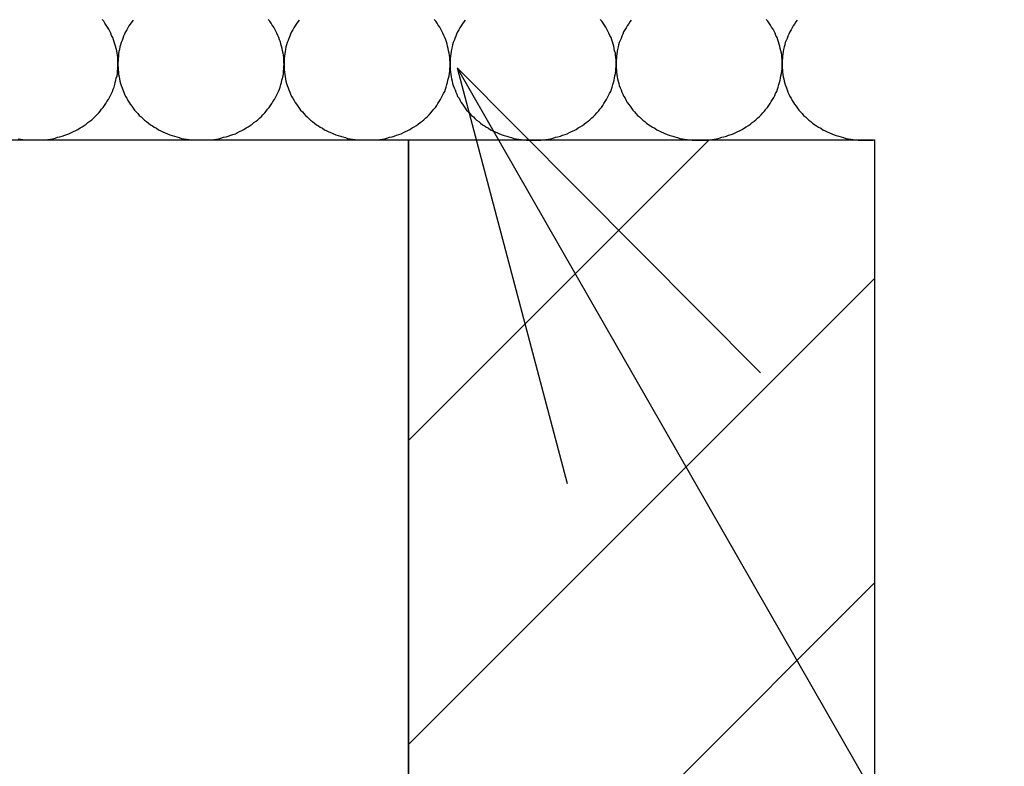
# Model space of a CAD drawing. Extents: x 41 to 2110, y -10 to 1394.
# Drawn here: x 1456 to 1484, y 995 to 1016 of the extents above; entities that cross this region are included whole.
import ezdxf

# ---------------------------------------------------------------- set-up
doc = ezdxf.new("R2010")
doc.units = 0
doc.header["$LTSCALE"] = 5
doc.header["$MEASUREMENT"] = 0
for name, color, linetype in [('_0-0_メ__ス', 7, 'CONTINUOUS'), ('_0-4_その他部材', 7, 'CONTINUOUS'), ('_0-9_部材名__寸法', 7, 'CONTINUOUS')]:
    doc.layers.add(name, color=color, linetype=linetype)

msp = doc.modelspace()

# ---------------------------------------------------------------- linework, layer by layer
at = {"layer": '_0-0_メ__ス', "color": 5, "linetype": 'Continuous'}
for p, q in [((1444.302, 1012.391), (1480.05, 1012.391)), ((1467.05, 1012.391), (1467.05, 779.891)), ((1480.05, 1012.391), (1480.05, 779.891))]:
    msp.add_line(p, q, dxfattribs=at)
at = {"layer": '_0-4_その他部材', "color": 4, "linetype": 'Continuous'}
for p, q in [((1458.55, 1015.701), (1458.51, 1015.751)), ((1458.58, 1015.641), (1458.55, 1015.701)), ((1458.62, 1015.591), (1458.58, 1015.641)), ((1459.33, 1015.681), (1459.29, 1015.621)), ((1459.37, 1015.731), (1459.33, 1015.681)), ((1463.18, 1015.701), (1463.14, 1015.751)), ((1463.22, 1015.641), (1463.18, 1015.701)), ((1463.25, 1015.591), (1463.22, 1015.641)), ((1463.96, 1015.681), (1463.92, 1015.621)), ((1464, 1015.731), (1463.96, 1015.681)), ((1467.81, 1015.701), (1467.77, 1015.751)), ((1467.85, 1015.641), (1467.81, 1015.701)), ((1467.88, 1015.591), (1467.85, 1015.641)), ((1468.59, 1015.681), (1468.55, 1015.621)), ((1468.63, 1015.731), (1468.59, 1015.681)), ((1472.44, 1015.701), (1472.4, 1015.751)), ((1472.48, 1015.641), (1472.44, 1015.701)), ((1472.52, 1015.591), (1472.48, 1015.641)), ((1473.22, 1015.681), (1473.19, 1015.621)), ((1473.26, 1015.731), (1473.22, 1015.681)), ((1477.07, 1015.701), (1477.03, 1015.751)), ((1477.11, 1015.641), (1477.07, 1015.701)), ((1477.15, 1015.591), (1477.11, 1015.641)), ((1477.85, 1015.681), (1477.82, 1015.621)), ((1477.89, 1015.731), (1477.85, 1015.681)), ((1458.65, 1015.531), (1458.62, 1015.591)), ((1458.69, 1015.481), (1458.65, 1015.531)), ((1458.72, 1015.421), (1458.69, 1015.481)), ((1458.75, 1015.361), (1458.72, 1015.421)), ((1459.16, 1015.401), (1459.13, 1015.341)), ((1459.19, 1015.461), (1459.16, 1015.401)), ((1459.22, 1015.511), (1459.19, 1015.461)), ((1459.25, 1015.571), (1459.22, 1015.511)), ((1459.29, 1015.621), (1459.25, 1015.571)), ((1463.29, 1015.531), (1463.25, 1015.591)), ((1463.32, 1015.481), (1463.29, 1015.531)), ((1463.35, 1015.421), (1463.32, 1015.481)), ((1463.38, 1015.361), (1463.35, 1015.421)), ((1463.79, 1015.401), (1463.76, 1015.341)), ((1463.82, 1015.461), (1463.79, 1015.401)), ((1463.85, 1015.511), (1463.82, 1015.461)), ((1463.89, 1015.571), (1463.85, 1015.511)), ((1463.92, 1015.621), (1463.89, 1015.571)), ((1467.92, 1015.531), (1467.88, 1015.591)), ((1467.95, 1015.481), (1467.92, 1015.531)), ((1467.98, 1015.421), (1467.95, 1015.481)), ((1468.01, 1015.361), (1467.98, 1015.421)), ((1468.42, 1015.401), (1468.39, 1015.341)), ((1468.45, 1015.461), (1468.42, 1015.401)), ((1468.48, 1015.511), (1468.45, 1015.461)), ((1468.52, 1015.571), (1468.48, 1015.511)), ((1468.55, 1015.621), (1468.52, 1015.571)), ((1472.55, 1015.531), (1472.52, 1015.591)), ((1472.58, 1015.481), (1472.55, 1015.531)), ((1472.61, 1015.421), (1472.58, 1015.481)), ((1472.64, 1015.361), (1472.61, 1015.421)), ((1473.05, 1015.401), (1473.03, 1015.341)), ((1473.08, 1015.461), (1473.05, 1015.401)), ((1473.12, 1015.511), (1473.08, 1015.461)), ((1473.15, 1015.571), (1473.12, 1015.511)), ((1473.19, 1015.621), (1473.15, 1015.571)), ((1477.18, 1015.531), (1477.15, 1015.591)), ((1477.22, 1015.481), (1477.18, 1015.531)), ((1477.25, 1015.421), (1477.22, 1015.481)), ((1477.28, 1015.361), (1477.25, 1015.421)), ((1477.69, 1015.401), (1477.66, 1015.341)), ((1477.72, 1015.461), (1477.69, 1015.401)), ((1477.75, 1015.511), (1477.72, 1015.461)), ((1477.78, 1015.571), (1477.75, 1015.511)), ((1477.82, 1015.621), (1477.78, 1015.571)), ((1458.77, 1015.301), (1458.75, 1015.361)), ((1458.8, 1015.241), (1458.77, 1015.301)), ((1458.82, 1015.181), (1458.8, 1015.241)), ((1458.84, 1015.121), (1458.82, 1015.181)), ((1458.86, 1015.061), (1458.84, 1015.121)), ((1459.04, 1015.101), (1459.02, 1015.041)), ((1459.06, 1015.161), (1459.04, 1015.101)), ((1459.08, 1015.221), (1459.06, 1015.161)), ((1459.1, 1015.281), (1459.08, 1015.221)), ((1459.13, 1015.341), (1459.1, 1015.281)), ((1463.41, 1015.301), (1463.38, 1015.361)), ((1463.43, 1015.241), (1463.41, 1015.301)), ((1463.45, 1015.181), (1463.43, 1015.241)), ((1463.48, 1015.121), (1463.45, 1015.181)), ((1463.49, 1015.061), (1463.48, 1015.121)), ((1463.67, 1015.101), (1463.65, 1015.041)), ((1463.69, 1015.161), (1463.67, 1015.101)), ((1463.71, 1015.221), (1463.69, 1015.161)), ((1463.74, 1015.281), (1463.71, 1015.221)), ((1463.76, 1015.341), (1463.74, 1015.281)), ((1468.04, 1015.301), (1468.01, 1015.361)), ((1468.06, 1015.241), (1468.04, 1015.301)), ((1468.09, 1015.181), (1468.06, 1015.241)), ((1468.11, 1015.121), (1468.09, 1015.181)), ((1468.13, 1015.061), (1468.11, 1015.121)), ((1468.3, 1015.101), (1468.28, 1015.041)), ((1468.32, 1015.161), (1468.3, 1015.101)), ((1468.34, 1015.221), (1468.32, 1015.161)), ((1468.37, 1015.281), (1468.34, 1015.221)), ((1468.39, 1015.341), (1468.37, 1015.281)), ((1472.67, 1015.301), (1472.64, 1015.361)), ((1472.7, 1015.241), (1472.67, 1015.301)), ((1472.72, 1015.181), (1472.7, 1015.241)), ((1472.74, 1015.121), (1472.72, 1015.181)), ((1472.76, 1015.061), (1472.74, 1015.121)), ((1472.93, 1015.101), (1472.91, 1015.041)), ((1472.95, 1015.161), (1472.93, 1015.101)), ((1472.98, 1015.221), (1472.95, 1015.161)), ((1473, 1015.281), (1472.98, 1015.221)), ((1473.03, 1015.341), (1473, 1015.281)), ((1477.3, 1015.301), (1477.28, 1015.361)), ((1477.33, 1015.241), (1477.3, 1015.301)), ((1477.35, 1015.181), (1477.33, 1015.241)), ((1477.37, 1015.121), (1477.35, 1015.181)), ((1477.39, 1015.061), (1477.37, 1015.121)), ((1477.56, 1015.101), (1477.55, 1015.041)), ((1477.58, 1015.161), (1477.56, 1015.101)), ((1477.61, 1015.221), (1477.58, 1015.161)), ((1477.63, 1015.281), (1477.61, 1015.221)), ((1477.66, 1015.341), (1477.63, 1015.281)), ((1458.88, 1015.001), (1458.86, 1015.061)), ((1458.9, 1014.941), (1458.88, 1015.001)), ((1458.91, 1014.871), (1458.9, 1014.941)), ((1458.92, 1014.811), (1458.91, 1014.871)), ((1458.97, 1014.851), (1458.96, 1014.791)), ((1458.99, 1014.911), (1458.97, 1014.851)), ((1459, 1014.981), (1458.99, 1014.911)), ((1459.02, 1015.041), (1459, 1014.981)), ((1463.51, 1015.001), (1463.49, 1015.061)), ((1463.53, 1014.941), (1463.51, 1015.001)), ((1463.54, 1014.871), (1463.53, 1014.941)), ((1463.55, 1014.811), (1463.54, 1014.871)), ((1463.61, 1014.851), (1463.6, 1014.791)), ((1463.62, 1014.911), (1463.61, 1014.851)), ((1463.63, 1014.981), (1463.62, 1014.911)), ((1463.65, 1015.041), (1463.63, 1014.981)), ((1468.14, 1015.001), (1468.13, 1015.061)), ((1468.16, 1014.941), (1468.14, 1015.001)), ((1468.17, 1014.871), (1468.16, 1014.941)), ((1468.18, 1014.811), (1468.17, 1014.871)), ((1468.24, 1014.851), (1468.23, 1014.791)), ((1468.25, 1014.911), (1468.24, 1014.851)), ((1468.27, 1014.981), (1468.25, 1014.911)), ((1468.28, 1015.041), (1468.27, 1014.981)), ((1472.78, 1015.001), (1472.76, 1015.061)), ((1472.79, 1014.941), (1472.78, 1015.001)), ((1472.8, 1014.871), (1472.79, 1014.941)), ((1472.82, 1014.811), (1472.8, 1014.871)), ((1472.87, 1014.851), (1472.86, 1014.791)), ((1472.88, 1014.911), (1472.87, 1014.851)), ((1472.9, 1014.981), (1472.88, 1014.911)), ((1472.91, 1015.041), (1472.9, 1014.981)), ((1477.41, 1015.001), (1477.39, 1015.061)), ((1477.42, 1014.941), (1477.41, 1015.001)), ((1477.44, 1014.871), (1477.42, 1014.941)), ((1477.45, 1014.811), (1477.44, 1014.871)), ((1477.5, 1014.851), (1477.49, 1014.791)), ((1477.51, 1014.911), (1477.5, 1014.851)), ((1477.53, 1014.981), (1477.51, 1014.911)), ((1477.55, 1015.041), (1477.53, 1014.981)), ((1458.93, 1014.751), (1458.92, 1014.811)), ((1458.94, 1014.681), (1458.93, 1014.751)), ((1458.94, 1014.621), (1458.94, 1014.681)), ((1458.94, 1014.561), (1458.94, 1014.621)), ((1458.95, 1014.601), (1458.94, 1014.531)), ((1458.94, 1014.491), (1458.94, 1014.561)), ((1458.96, 1014.721), (1458.95, 1014.661)), ((1458.95, 1014.661), (1458.95, 1014.601)), ((1458.96, 1014.791), (1458.96, 1014.721)), ((1463.56, 1014.751), (1463.55, 1014.811)), ((1463.57, 1014.681), (1463.56, 1014.751)), ((1463.57, 1014.621), (1463.57, 1014.681)), ((1463.57, 1014.561), (1463.57, 1014.621)), ((1463.58, 1014.491), (1463.57, 1014.561)), ((1463.59, 1014.721), (1463.58, 1014.661)), ((1463.58, 1014.661), (1463.58, 1014.601)), ((1463.58, 1014.601), (1463.58, 1014.531)), ((1463.6, 1014.791), (1463.59, 1014.721)), ((1468.19, 1014.751), (1468.18, 1014.811)), ((1468.2, 1014.681), (1468.19, 1014.751)), ((1468.2, 1014.621), (1468.2, 1014.681)), ((1468.21, 1014.561), (1468.2, 1014.621)), ((1468.22, 1014.721), (1468.21, 1014.661)), ((1468.21, 1014.661), (1468.21, 1014.601)), ((1468.21, 1014.601), (1468.21, 1014.531)), ((1468.21, 1014.491), (1468.21, 1014.561)), ((1468.23, 1014.791), (1468.22, 1014.721)), ((1472.82, 1014.751), (1472.82, 1014.811)), ((1472.83, 1014.681), (1472.82, 1014.751)), ((1472.84, 1014.621), (1472.83, 1014.681)), ((1472.85, 1014.661), (1472.84, 1014.601)), ((1472.84, 1014.561), (1472.84, 1014.621)), ((1472.84, 1014.601), (1472.84, 1014.531)), ((1472.84, 1014.491), (1472.84, 1014.561)), ((1472.86, 1014.791), (1472.85, 1014.721)), ((1472.85, 1014.721), (1472.85, 1014.661)), ((1477.46, 1014.751), (1477.45, 1014.811)), ((1477.46, 1014.681), (1477.46, 1014.751)), ((1477.47, 1014.621), (1477.46, 1014.681)), ((1477.48, 1014.661), (1477.47, 1014.601)), ((1477.47, 1014.561), (1477.47, 1014.621)), ((1477.47, 1014.601), (1477.47, 1014.531)), ((1477.47, 1014.491), (1477.47, 1014.561)), ((1477.49, 1014.791), (1477.48, 1014.721)), ((1477.48, 1014.721), (1477.48, 1014.661)), ((1458.93, 1014.301), (1458.94, 1014.371)), ((1458.93, 1014.241), (1458.93, 1014.301)), ((1458.94, 1014.531), (1458.94, 1014.471)), ((1458.94, 1014.431), (1458.94, 1014.491)), ((1458.94, 1014.471), (1458.95, 1014.401)), ((1458.94, 1014.371), (1458.94, 1014.431)), ((1458.95, 1014.401), (1458.95, 1014.341)), ((1458.95, 1014.341), (1458.96, 1014.281)), ((1458.96, 1014.281), (1458.96, 1014.211)), ((1463.56, 1014.301), (1463.57, 1014.371)), ((1463.56, 1014.241), (1463.56, 1014.301)), ((1463.57, 1014.431), (1463.58, 1014.491)), ((1463.57, 1014.371), (1463.57, 1014.431)), ((1463.58, 1014.531), (1463.58, 1014.471)), ((1463.58, 1014.471), (1463.58, 1014.401)), ((1463.58, 1014.401), (1463.58, 1014.341)), ((1463.58, 1014.341), (1463.59, 1014.281)), ((1463.59, 1014.281), (1463.6, 1014.211)), ((1468.19, 1014.241), (1468.2, 1014.301)), ((1468.2, 1014.371), (1468.21, 1014.431)), ((1468.2, 1014.301), (1468.2, 1014.371)), ((1468.21, 1014.531), (1468.21, 1014.471)), ((1468.21, 1014.431), (1468.21, 1014.491)), ((1468.21, 1014.471), (1468.21, 1014.401)), ((1468.21, 1014.401), (1468.21, 1014.341)), ((1468.21, 1014.341), (1468.22, 1014.281)), ((1468.22, 1014.281), (1468.23, 1014.211)), ((1472.82, 1014.241), (1472.83, 1014.301)), ((1472.83, 1014.371), (1472.84, 1014.431)), ((1472.83, 1014.301), (1472.83, 1014.371)), ((1472.84, 1014.531), (1472.84, 1014.471)), ((1472.84, 1014.431), (1472.84, 1014.491)), ((1472.84, 1014.471), (1472.84, 1014.401)), ((1472.84, 1014.401), (1472.85, 1014.341)), ((1472.85, 1014.341), (1472.85, 1014.281)), ((1472.85, 1014.281), (1472.86, 1014.211)), ((1477.45, 1014.241), (1477.46, 1014.301)), ((1477.46, 1014.301), (1477.47, 1014.371)), ((1477.47, 1014.531), (1477.47, 1014.471)), ((1477.47, 1014.431), (1477.47, 1014.491)), ((1477.47, 1014.471), (1477.47, 1014.401)), ((1477.47, 1014.371), (1477.47, 1014.431)), ((1477.47, 1014.401), (1477.48, 1014.341)), ((1477.48, 1014.341), (1477.48, 1014.281)), ((1477.48, 1014.281), (1477.49, 1014.211)), ((1458.86, 1013.931), (1458.87, 1013.991)), ((1458.87, 1013.991), (1458.89, 1014.051)), ((1458.89, 1014.051), (1458.9, 1014.111)), ((1458.9, 1014.111), (1458.92, 1014.171)), ((1458.92, 1014.171), (1458.93, 1014.241)), ((1458.96, 1014.211), (1458.98, 1014.151)), ((1458.98, 1014.151), (1458.99, 1014.091)), ((1458.99, 1014.091), (1459, 1014.031)), ((1459, 1014.031), (1459.02, 1013.961)), ((1463.49, 1013.931), (1463.51, 1013.991)), ((1463.51, 1013.991), (1463.52, 1014.051)), ((1463.52, 1014.051), (1463.54, 1014.111)), ((1463.54, 1014.111), (1463.55, 1014.171)), ((1463.55, 1014.171), (1463.56, 1014.241)), ((1463.6, 1014.211), (1463.61, 1014.151)), ((1463.61, 1014.151), (1463.62, 1014.091)), ((1463.62, 1014.091), (1463.63, 1014.031)), ((1463.63, 1014.031), (1463.65, 1013.961)), ((1468.12, 1013.931), (1468.14, 1013.991)), ((1468.14, 1013.991), (1468.15, 1014.051)), ((1468.15, 1014.051), (1468.17, 1014.111)), ((1468.17, 1014.111), (1468.18, 1014.171)), ((1468.18, 1014.171), (1468.19, 1014.241)), ((1468.23, 1014.211), (1468.24, 1014.151)), ((1468.24, 1014.151), (1468.25, 1014.091)), ((1468.25, 1014.091), (1468.27, 1014.031)), ((1468.27, 1014.031), (1468.28, 1013.961)), ((1472.75, 1013.931), (1472.77, 1013.991)), ((1472.77, 1013.991), (1472.79, 1014.051)), ((1472.79, 1014.051), (1472.8, 1014.111)), ((1472.8, 1014.111), (1472.81, 1014.171)), ((1472.81, 1014.171), (1472.82, 1014.241)), ((1472.86, 1014.211), (1472.87, 1014.151)), ((1472.87, 1014.151), (1472.88, 1014.091)), ((1472.88, 1014.091), (1472.9, 1014.031)), ((1472.9, 1014.031), (1472.92, 1013.961)), ((1477.38, 1013.931), (1477.4, 1013.991)), ((1477.4, 1013.991), (1477.42, 1014.051)), ((1477.42, 1014.051), (1477.43, 1014.111)), ((1477.43, 1014.111), (1477.44, 1014.171)), ((1477.44, 1014.171), (1477.45, 1014.241)), ((1477.49, 1014.211), (1477.5, 1014.151)), ((1477.5, 1014.151), (1477.52, 1014.091)), ((1477.52, 1014.091), (1477.53, 1014.031)), ((1477.53, 1014.031), (1477.55, 1013.961)), ((1458.77, 1013.681), (1458.79, 1013.741)), ((1458.79, 1013.741), (1458.81, 1013.801)), ((1458.81, 1013.801), (1458.84, 1013.861)), ((1458.84, 1013.861), (1458.86, 1013.931)), ((1459.02, 1013.961), (1459.04, 1013.901)), ((1459.04, 1013.901), (1459.06, 1013.841)), ((1459.06, 1013.841), (1459.08, 1013.781)), ((1459.08, 1013.781), (1459.11, 1013.721)), ((1459.11, 1013.721), (1459.13, 1013.661)), ((1463.4, 1013.681), (1463.42, 1013.741)), ((1463.42, 1013.741), (1463.45, 1013.801)), ((1463.45, 1013.801), (1463.47, 1013.861)), ((1463.47, 1013.861), (1463.49, 1013.931)), ((1463.65, 1013.961), (1463.67, 1013.901)), ((1463.67, 1013.901), (1463.69, 1013.841)), ((1463.69, 1013.841), (1463.71, 1013.781)), ((1463.71, 1013.781), (1463.74, 1013.721)), ((1463.74, 1013.721), (1463.76, 1013.661)), ((1468.03, 1013.681), (1468.06, 1013.741)), ((1468.06, 1013.741), (1468.08, 1013.801)), ((1468.08, 1013.801), (1468.1, 1013.861)), ((1468.1, 1013.861), (1468.12, 1013.931)), ((1468.28, 1013.961), (1468.3, 1013.901)), ((1468.3, 1013.901), (1468.32, 1013.841)), ((1468.32, 1013.841), (1468.35, 1013.781)), ((1468.35, 1013.781), (1468.37, 1013.721)), ((1468.37, 1013.721), (1468.4, 1013.661)), ((1472.66, 1013.681), (1472.69, 1013.741)), ((1472.69, 1013.741), (1472.71, 1013.801)), ((1472.71, 1013.801), (1472.73, 1013.861)), ((1472.73, 1013.861), (1472.75, 1013.931)), ((1472.92, 1013.961), (1472.93, 1013.901)), ((1472.93, 1013.901), (1472.95, 1013.841)), ((1472.95, 1013.841), (1472.98, 1013.781)), ((1472.98, 1013.781), (1473, 1013.721)), ((1473, 1013.721), (1473.03, 1013.661)), ((1477.29, 1013.681), (1477.32, 1013.741)), ((1477.32, 1013.741), (1477.34, 1013.801)), ((1477.34, 1013.801), (1477.36, 1013.861)), ((1477.36, 1013.861), (1477.38, 1013.931)), ((1477.55, 1013.961), (1477.57, 1013.901)), ((1477.57, 1013.901), (1477.59, 1013.841)), ((1477.59, 1013.841), (1477.61, 1013.781)), ((1477.61, 1013.781), (1477.63, 1013.721)), ((1477.63, 1013.721), (1477.66, 1013.661)), ((1458.61, 1013.401), (1458.64, 1013.461)), ((1458.64, 1013.461), (1458.68, 1013.511)), ((1458.68, 1013.511), (1458.71, 1013.571)), ((1458.71, 1013.571), (1458.74, 1013.631)), ((1458.74, 1013.631), (1458.77, 1013.681)), ((1459.13, 1013.661), (1459.16, 1013.601)), ((1459.16, 1013.601), (1459.19, 1013.551)), ((1459.19, 1013.551), (1459.22, 1013.491)), ((1459.22, 1013.491), (1459.26, 1013.431)), ((1463.24, 1013.401), (1463.27, 1013.461)), ((1463.27, 1013.461), (1463.31, 1013.511)), ((1463.31, 1013.511), (1463.34, 1013.571)), ((1463.34, 1013.571), (1463.37, 1013.631)), ((1463.37, 1013.631), (1463.4, 1013.681)), ((1463.76, 1013.661), (1463.79, 1013.601)), ((1463.79, 1013.601), (1463.82, 1013.551)), ((1463.82, 1013.551), (1463.86, 1013.491)), ((1463.86, 1013.491), (1463.89, 1013.431)), ((1467.87, 1013.401), (1467.91, 1013.461)), ((1467.91, 1013.461), (1467.94, 1013.511)), ((1467.94, 1013.511), (1467.97, 1013.571)), ((1467.97, 1013.571), (1468, 1013.631)), ((1468, 1013.631), (1468.03, 1013.681)), ((1468.4, 1013.661), (1468.42, 1013.601)), ((1468.42, 1013.601), (1468.46, 1013.551)), ((1468.46, 1013.551), (1468.49, 1013.491)), ((1468.49, 1013.491), (1468.52, 1013.431)), ((1472.5, 1013.401), (1472.54, 1013.461)), ((1472.54, 1013.461), (1472.57, 1013.511)), ((1472.57, 1013.511), (1472.6, 1013.571)), ((1472.6, 1013.571), (1472.63, 1013.631)), ((1472.63, 1013.631), (1472.66, 1013.681)), ((1473.03, 1013.661), (1473.06, 1013.601)), ((1473.06, 1013.601), (1473.09, 1013.551)), ((1473.09, 1013.551), (1473.12, 1013.491)), ((1473.12, 1013.491), (1473.15, 1013.431)), ((1477.14, 1013.401), (1477.17, 1013.461)), ((1477.17, 1013.461), (1477.2, 1013.511)), ((1477.2, 1013.511), (1477.24, 1013.571)), ((1477.24, 1013.571), (1477.27, 1013.631)), ((1477.27, 1013.631), (1477.29, 1013.681)), ((1477.66, 1013.661), (1477.69, 1013.601)), ((1477.69, 1013.601), (1477.72, 1013.551)), ((1477.72, 1013.551), (1477.75, 1013.491)), ((1477.75, 1013.491), (1477.79, 1013.431)), ((1458.41, 1013.141), (1458.45, 1013.191)), ((1458.45, 1013.191), (1458.49, 1013.241)), ((1458.49, 1013.241), (1458.53, 1013.291)), ((1458.53, 1013.291), (1458.57, 1013.351)), ((1458.57, 1013.351), (1458.61, 1013.401)), ((1459.26, 1013.431), (1459.29, 1013.381)), ((1459.29, 1013.381), (1459.33, 1013.331)), ((1459.33, 1013.331), (1459.37, 1013.271)), ((1459.37, 1013.271), (1459.41, 1013.221)), ((1459.41, 1013.221), (1459.45, 1013.171)), ((1459.45, 1013.171), (1459.5, 1013.121)), ((1463.04, 1013.141), (1463.08, 1013.191)), ((1463.08, 1013.191), (1463.12, 1013.241)), ((1463.12, 1013.241), (1463.16, 1013.291)), ((1463.16, 1013.291), (1463.2, 1013.351)), ((1463.2, 1013.351), (1463.24, 1013.401)), ((1463.89, 1013.431), (1463.93, 1013.381)), ((1463.93, 1013.381), (1463.96, 1013.331)), ((1463.96, 1013.331), (1464, 1013.271)), ((1464, 1013.271), (1464.04, 1013.221)), ((1464.04, 1013.221), (1464.09, 1013.171)), ((1464.09, 1013.171), (1464.13, 1013.121)), ((1467.67, 1013.141), (1467.71, 1013.191)), ((1467.71, 1013.191), (1467.76, 1013.241)), ((1467.76, 1013.241), (1467.8, 1013.291)), ((1467.8, 1013.291), (1467.84, 1013.351)), ((1467.84, 1013.351), (1467.87, 1013.401)), ((1468.52, 1013.431), (1468.56, 1013.381)), ((1468.56, 1013.381), (1468.59, 1013.331)), ((1468.59, 1013.331), (1468.63, 1013.271)), ((1468.63, 1013.271), (1468.67, 1013.221)), ((1468.67, 1013.221), (1468.72, 1013.171)), ((1468.72, 1013.171), (1468.76, 1013.121)), ((1472.3, 1013.141), (1472.35, 1013.191)), ((1472.35, 1013.191), (1472.39, 1013.241)), ((1472.39, 1013.241), (1472.43, 1013.291)), ((1472.43, 1013.291), (1472.47, 1013.351)), ((1472.47, 1013.351), (1472.5, 1013.401)), ((1473.15, 1013.431), (1473.19, 1013.381)), ((1473.19, 1013.381), (1473.23, 1013.331)), ((1473.23, 1013.331), (1473.27, 1013.271)), ((1473.27, 1013.271), (1473.31, 1013.221)), ((1473.31, 1013.221), (1473.35, 1013.171)), ((1473.35, 1013.171), (1473.39, 1013.121)), ((1476.93, 1013.141), (1476.98, 1013.191)), ((1476.98, 1013.191), (1477.02, 1013.241)), ((1477.02, 1013.241), (1477.06, 1013.291)), ((1477.06, 1013.291), (1477.1, 1013.351)), ((1477.1, 1013.351), (1477.14, 1013.401)), ((1477.79, 1013.431), (1477.82, 1013.381)), ((1477.82, 1013.381), (1477.86, 1013.331)), ((1477.86, 1013.331), (1477.9, 1013.271)), ((1477.9, 1013.271), (1477.94, 1013.221)), ((1477.94, 1013.221), (1477.98, 1013.171)), ((1477.98, 1013.171), (1478.03, 1013.121)), ((1458.11, 1012.871), (1458.16, 1012.911)), ((1458.16, 1012.911), (1458.22, 1012.951)), ((1458.22, 1012.951), (1458.27, 1013.001)), ((1458.27, 1013.001), (1458.31, 1013.041)), ((1458.31, 1013.041), (1458.36, 1013.091)), ((1458.36, 1013.091), (1458.41, 1013.141)), ((1459.5, 1013.121), (1459.54, 1013.071)), ((1459.54, 1013.071), (1459.59, 1013.031)), ((1459.59, 1013.031), (1459.64, 1012.981)), ((1459.64, 1012.981), (1459.69, 1012.941)), ((1459.69, 1012.941), (1459.74, 1012.901)), ((1459.74, 1012.901), (1459.8, 1012.851)), ((1462.74, 1012.871), (1462.8, 1012.911)), ((1462.8, 1012.911), (1462.85, 1012.951)), ((1462.85, 1012.951), (1462.9, 1013.001)), ((1462.9, 1013.001), (1462.95, 1013.041)), ((1462.95, 1013.041), (1462.99, 1013.091)), ((1462.99, 1013.091), (1463.04, 1013.141)), ((1464.13, 1013.121), (1464.18, 1013.071)), ((1464.18, 1013.071), (1464.22, 1013.031)), ((1464.22, 1013.031), (1464.27, 1012.981)), ((1464.27, 1012.981), (1464.32, 1012.941)), ((1464.32, 1012.941), (1464.37, 1012.901)), ((1464.37, 1012.901), (1464.43, 1012.851)), ((1467.38, 1012.871), (1467.43, 1012.911)), ((1467.43, 1012.911), (1467.48, 1012.951)), ((1467.48, 1012.951), (1467.53, 1013.001)), ((1467.53, 1013.001), (1467.58, 1013.041)), ((1467.58, 1013.041), (1467.63, 1013.091)), ((1467.63, 1013.091), (1467.67, 1013.141)), ((1468.76, 1013.121), (1468.81, 1013.071)), ((1468.81, 1013.071), (1468.86, 1013.031)), ((1468.86, 1013.031), (1468.9, 1012.981)), ((1468.9, 1012.981), (1468.95, 1012.941)), ((1468.95, 1012.941), (1469.01, 1012.901)), ((1469.01, 1012.901), (1469.06, 1012.851)), ((1472.01, 1012.871), (1472.06, 1012.911)), ((1472.06, 1012.911), (1472.11, 1012.951)), ((1472.11, 1012.951), (1472.16, 1013.001)), ((1472.16, 1013.001), (1472.21, 1013.041)), ((1472.21, 1013.041), (1472.26, 1013.091)), ((1472.26, 1013.091), (1472.3, 1013.141)), ((1473.39, 1013.121), (1473.44, 1013.071)), ((1473.44, 1013.071), (1473.49, 1013.031)), ((1473.49, 1013.031), (1473.54, 1012.981)), ((1473.54, 1012.981), (1473.59, 1012.941)), ((1473.59, 1012.941), (1473.64, 1012.901)), ((1473.64, 1012.901), (1473.69, 1012.851)), ((1476.64, 1012.871), (1476.69, 1012.911)), ((1476.69, 1012.911), (1476.74, 1012.951)), ((1476.74, 1012.951), (1476.79, 1013.001)), ((1476.79, 1013.001), (1476.84, 1013.041)), ((1476.84, 1013.041), (1476.89, 1013.091)), ((1476.89, 1013.091), (1476.93, 1013.141)), ((1478.03, 1013.121), (1478.07, 1013.071)), ((1478.07, 1013.071), (1478.12, 1013.031)), ((1478.12, 1013.031), (1478.17, 1012.981)), ((1478.17, 1012.981), (1478.22, 1012.941)), ((1478.22, 1012.941), (1478.27, 1012.901)), ((1478.27, 1012.901), (1478.32, 1012.851)), ((1457.65, 1012.591), (1457.71, 1012.621)), ((1457.71, 1012.621), (1457.77, 1012.651)), ((1457.77, 1012.651), (1457.83, 1012.681)), ((1457.83, 1012.681), (1457.89, 1012.721)), ((1457.89, 1012.721), (1457.95, 1012.751)), ((1457.95, 1012.751), (1458, 1012.791)), ((1458, 1012.791), (1458.06, 1012.831)), ((1458.06, 1012.831), (1458.11, 1012.871)), ((1459.8, 1012.851), (1459.85, 1012.811)), ((1459.85, 1012.811), (1459.91, 1012.781)), ((1459.91, 1012.781), (1459.96, 1012.741)), ((1459.96, 1012.741), (1460.02, 1012.711)), ((1460.02, 1012.711), (1460.08, 1012.671)), ((1460.08, 1012.671), (1460.14, 1012.641)), ((1460.14, 1012.641), (1460.2, 1012.611)), ((1462.28, 1012.591), (1462.34, 1012.621)), ((1462.34, 1012.621), (1462.4, 1012.651)), ((1462.4, 1012.651), (1462.46, 1012.681)), ((1462.46, 1012.681), (1462.52, 1012.721)), ((1462.52, 1012.721), (1462.58, 1012.751)), ((1462.58, 1012.751), (1462.63, 1012.791)), ((1462.63, 1012.791), (1462.69, 1012.831)), ((1462.69, 1012.831), (1462.74, 1012.871)), ((1464.43, 1012.851), (1464.48, 1012.811)), ((1464.48, 1012.811), (1464.54, 1012.781)), ((1464.54, 1012.781), (1464.59, 1012.741)), ((1464.59, 1012.741), (1464.65, 1012.711)), ((1464.65, 1012.711), (1464.71, 1012.671)), ((1464.71, 1012.671), (1464.77, 1012.641)), ((1464.77, 1012.641), (1464.83, 1012.611)), ((1466.91, 1012.591), (1466.97, 1012.621)), ((1466.97, 1012.621), (1467.03, 1012.651)), ((1467.03, 1012.651), (1467.09, 1012.681)), ((1467.09, 1012.681), (1467.15, 1012.721)), ((1467.15, 1012.721), (1467.21, 1012.751)), ((1467.21, 1012.751), (1467.27, 1012.791)), ((1467.27, 1012.791), (1467.32, 1012.831)), ((1467.32, 1012.831), (1467.38, 1012.871)), ((1469.06, 1012.851), (1469.11, 1012.811)), ((1469.11, 1012.811), (1469.17, 1012.781)), ((1469.17, 1012.781), (1469.23, 1012.741)), ((1469.23, 1012.741), (1469.28, 1012.711)), ((1469.28, 1012.711), (1469.34, 1012.671)), ((1469.34, 1012.671), (1469.4, 1012.641)), ((1469.4, 1012.641), (1469.47, 1012.611)), ((1471.54, 1012.591), (1471.6, 1012.621)), ((1471.6, 1012.621), (1471.67, 1012.651)), ((1471.67, 1012.651), (1471.73, 1012.681)), ((1471.73, 1012.681), (1471.78, 1012.721)), ((1471.78, 1012.721), (1471.84, 1012.751)), ((1471.84, 1012.751), (1471.9, 1012.791)), ((1471.9, 1012.791), (1471.95, 1012.831)), ((1471.95, 1012.831), (1472.01, 1012.871)), ((1473.69, 1012.851), (1473.75, 1012.811)), ((1473.75, 1012.811), (1473.8, 1012.781)), ((1473.8, 1012.781), (1473.86, 1012.741)), ((1473.86, 1012.741), (1473.92, 1012.711)), ((1473.92, 1012.711), (1473.98, 1012.671)), ((1473.98, 1012.671), (1474.04, 1012.641)), ((1474.04, 1012.641), (1474.1, 1012.611)), ((1476.18, 1012.591), (1476.24, 1012.621)), ((1476.24, 1012.621), (1476.3, 1012.651)), ((1476.3, 1012.651), (1476.36, 1012.681)), ((1476.36, 1012.681), (1476.42, 1012.721)), ((1476.42, 1012.721), (1476.47, 1012.751)), ((1476.47, 1012.751), (1476.53, 1012.791)), ((1476.53, 1012.791), (1476.59, 1012.831)), ((1476.59, 1012.831), (1476.64, 1012.871)), ((1478.32, 1012.851), (1478.38, 1012.811)), ((1478.38, 1012.811), (1478.43, 1012.781)), ((1478.43, 1012.781), (1478.49, 1012.741)), ((1478.49, 1012.741), (1478.55, 1012.711)), ((1478.55, 1012.711), (1478.61, 1012.671)), ((1478.61, 1012.671), (1478.67, 1012.641)), ((1478.67, 1012.641), (1478.73, 1012.611)), ((1456.16, 1012.421), (1456.23, 1012.411)), ((1456.23, 1012.411), (1456.29, 1012.401)), ((1456.29, 1012.401), (1456.36, 1012.391)), ((1456.92, 1012.391), (1456.99, 1012.401)), ((1456.99, 1012.401), (1457.06, 1012.411)), ((1457.06, 1012.411), (1457.12, 1012.421)), ((1457.12, 1012.421), (1457.19, 1012.441)), ((1457.19, 1012.441), (1457.26, 1012.461)), ((1457.26, 1012.461), (1457.32, 1012.471)), ((1457.32, 1012.471), (1457.39, 1012.491)), ((1457.39, 1012.491), (1457.46, 1012.521)), ((1457.46, 1012.521), (1457.52, 1012.541)), ((1457.52, 1012.541), (1457.58, 1012.561)), ((1457.58, 1012.561), (1457.65, 1012.591)), ((1460.2, 1012.611), (1460.26, 1012.581)), ((1460.26, 1012.581), (1460.33, 1012.561)), ((1460.33, 1012.561), (1460.39, 1012.531)), ((1460.39, 1012.531), (1460.46, 1012.511)), ((1460.46, 1012.511), (1460.52, 1012.491)), ((1460.52, 1012.491), (1460.59, 1012.471)), ((1460.59, 1012.471), (1460.65, 1012.451)), ((1460.65, 1012.451), (1460.72, 1012.431)), ((1460.72, 1012.431), (1460.79, 1012.421)), ((1460.79, 1012.421), (1460.86, 1012.411)), ((1460.86, 1012.411), (1460.93, 1012.401)), ((1460.93, 1012.401), (1461, 1012.391)), ((1461.55, 1012.391), (1461.62, 1012.401)), ((1461.62, 1012.401), (1461.69, 1012.411)), ((1461.69, 1012.411), (1461.76, 1012.421)), ((1461.76, 1012.421), (1461.82, 1012.441)), ((1461.82, 1012.441), (1461.89, 1012.461)), ((1461.89, 1012.461), (1461.96, 1012.471)), ((1461.96, 1012.471), (1462.02, 1012.491)), ((1462.02, 1012.491), (1462.09, 1012.521)), ((1462.09, 1012.521), (1462.15, 1012.541)), ((1462.15, 1012.541), (1462.22, 1012.561)), ((1462.22, 1012.561), (1462.28, 1012.591)), ((1464.83, 1012.611), (1464.9, 1012.581)), ((1464.9, 1012.581), (1464.96, 1012.561)), ((1464.96, 1012.561), (1465.02, 1012.531)), ((1465.02, 1012.531), (1465.09, 1012.511)), ((1465.09, 1012.511), (1465.15, 1012.491)), ((1465.15, 1012.491), (1465.22, 1012.471)), ((1465.22, 1012.471), (1465.29, 1012.451)), ((1465.29, 1012.451), (1465.35, 1012.431)), ((1465.35, 1012.431), (1465.42, 1012.421)), ((1465.42, 1012.421), (1465.49, 1012.411)), ((1465.49, 1012.411), (1465.56, 1012.401)), ((1465.56, 1012.401), (1465.63, 1012.391)), ((1466.18, 1012.391), (1466.25, 1012.401)), ((1466.25, 1012.401), (1466.32, 1012.411)), ((1466.32, 1012.411), (1466.39, 1012.421)), ((1466.39, 1012.421), (1466.45, 1012.441)), ((1466.45, 1012.441), (1466.52, 1012.461)), ((1466.52, 1012.461), (1466.59, 1012.471)), ((1466.59, 1012.471), (1466.65, 1012.491)), ((1466.65, 1012.491), (1466.72, 1012.521)), ((1466.72, 1012.521), (1466.78, 1012.541)), ((1466.78, 1012.541), (1466.85, 1012.561)), ((1466.85, 1012.561), (1466.91, 1012.591)), ((1469.47, 1012.611), (1469.53, 1012.581)), ((1469.53, 1012.581), (1469.59, 1012.561)), ((1469.59, 1012.561), (1469.66, 1012.531)), ((1469.66, 1012.531), (1469.72, 1012.511)), ((1469.72, 1012.511), (1469.79, 1012.491)), ((1469.79, 1012.491), (1469.85, 1012.471)), ((1469.85, 1012.471), (1469.92, 1012.451)), ((1469.92, 1012.451), (1469.99, 1012.431)), ((1469.99, 1012.431), (1470.05, 1012.421)), ((1470.05, 1012.421), (1470.12, 1012.411)), ((1470.12, 1012.411), (1470.19, 1012.401)), ((1470.19, 1012.401), (1470.26, 1012.391)), ((1470.26, 1012.391), (1470.33, 1012.381)), ((1470.33, 1012.381), (1470.4, 1012.381)), ((1470.4, 1012.381), (1470.47, 1012.381)), ((1470.47, 1012.381), (1470.54, 1012.381)), ((1470.54, 1012.381), (1470.61, 1012.381)), ((1470.61, 1012.381), (1470.68, 1012.381)), ((1470.68, 1012.381), (1470.74, 1012.381)), ((1470.74, 1012.381), (1470.81, 1012.391)), ((1470.81, 1012.391), (1470.88, 1012.401)), ((1470.88, 1012.401), (1470.95, 1012.411)), ((1470.95, 1012.411), (1471.02, 1012.421)), ((1471.02, 1012.421), (1471.09, 1012.441)), ((1471.09, 1012.441), (1471.15, 1012.461)), ((1471.15, 1012.461), (1471.22, 1012.471)), ((1471.22, 1012.471), (1471.29, 1012.491)), ((1471.29, 1012.491), (1471.35, 1012.521)), ((1471.35, 1012.521), (1471.42, 1012.541)), ((1471.42, 1012.541), (1471.48, 1012.561)), ((1471.48, 1012.561), (1471.54, 1012.591)), ((1474.1, 1012.611), (1474.16, 1012.581)), ((1474.16, 1012.581), (1474.22, 1012.561)), ((1474.22, 1012.561), (1474.29, 1012.531)), ((1474.29, 1012.531), (1474.35, 1012.511)), ((1474.35, 1012.511), (1474.42, 1012.491)), ((1474.42, 1012.491), (1474.48, 1012.471)), ((1474.48, 1012.471), (1474.55, 1012.451)), ((1474.55, 1012.451), (1474.62, 1012.431)), ((1474.62, 1012.431), (1474.69, 1012.421)), ((1474.69, 1012.421), (1474.75, 1012.411)), ((1474.75, 1012.411), (1474.82, 1012.401)), ((1474.82, 1012.401), (1474.89, 1012.391)), ((1474.89, 1012.391), (1474.96, 1012.381)), ((1474.96, 1012.381), (1475.03, 1012.381)), ((1475.03, 1012.381), (1475.1, 1012.381)), ((1475.1, 1012.381), (1475.17, 1012.381)), ((1475.17, 1012.381), (1475.24, 1012.381)), ((1475.24, 1012.381), (1475.31, 1012.381)), ((1475.31, 1012.381), (1475.38, 1012.381)), ((1475.38, 1012.381), (1475.45, 1012.391)), ((1475.45, 1012.391), (1475.52, 1012.401)), ((1475.52, 1012.401), (1475.58, 1012.411)), ((1475.58, 1012.411), (1475.65, 1012.421)), ((1475.65, 1012.421), (1475.72, 1012.441)), ((1475.72, 1012.441), (1475.79, 1012.461)), ((1475.79, 1012.461), (1475.85, 1012.471)), ((1475.85, 1012.471), (1475.92, 1012.491)), ((1475.92, 1012.491), (1475.98, 1012.521)), ((1475.98, 1012.521), (1476.05, 1012.541)), ((1476.05, 1012.541), (1476.11, 1012.561)), ((1476.11, 1012.561), (1476.18, 1012.591)), ((1478.73, 1012.611), (1478.79, 1012.581)), ((1478.79, 1012.581), (1478.86, 1012.561)), ((1478.86, 1012.561), (1478.92, 1012.531)), ((1478.92, 1012.531), (1478.98, 1012.511)), ((1478.98, 1012.511), (1479.05, 1012.491)), ((1479.05, 1012.491), (1479.12, 1012.471)), ((1479.12, 1012.471), (1479.18, 1012.451)), ((1479.18, 1012.451), (1479.25, 1012.431)), ((1479.25, 1012.431), (1479.32, 1012.421)), ((1479.32, 1012.421), (1479.39, 1012.411)), ((1479.39, 1012.411), (1479.45, 1012.401)), ((1479.45, 1012.401), (1479.52, 1012.391)), ((1479.52, 1012.391), (1479.59, 1012.381)), ((1479.59, 1012.381), (1479.66, 1012.381)), ((1479.66, 1012.381), (1479.73, 1012.381)), ((1479.73, 1012.381), (1479.8, 1012.381)), ((1479.8, 1012.381), (1479.87, 1012.381)), ((1479.87, 1012.381), (1479.94, 1012.381)), ((1479.94, 1012.381), (1480.01, 1012.381)), ((1480.01, 1012.381), (1480.05, 1012.391))]:
    msp.add_line(p, q, dxfattribs=at)
at = {"layer": '_0-4_その他部材', "color": 7, "linetype": 'Continuous'}
for p, q in [((1467.05, 779.891), (1467.05, 1012.391)), ((1467.05, 1004.004), (1475.437, 1012.391)), ((1480.05, 1012.391), (1480.05, 779.891)), ((1467.05, 995.519), (1480.05, 1008.519)), ((1467.05, 987.034), (1480.05, 1000.034))]:
    msp.add_line(p, q, dxfattribs=at)
at = {"layer": '_0-9_部材名__寸法', "color": 7, "linetype": 'Continuous'}
for q in [(1471.478, 1002.8), (1476.867, 1005.888), (1513.654, 935.44)]:
    msp.add_line((1468.41, 1014.401), q, dxfattribs=at)

doc.saveas('drawing.dxf')
